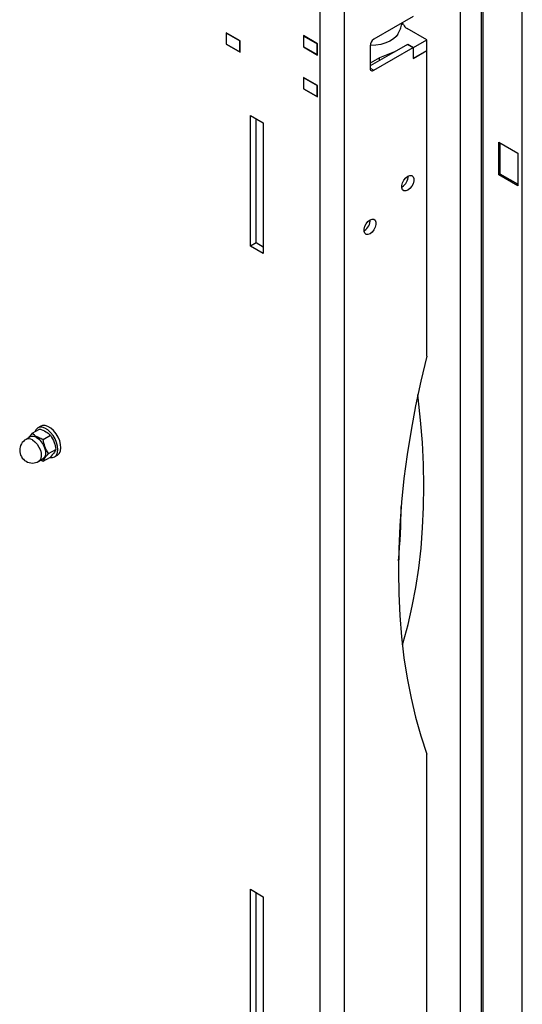
# Model space of a CAD drawing. Units: millimetres. Extents: x 75 to 6225, y 75 to 4380.
# Drawn here: x 4121 to 4310, y 263 to 632 of the extents above; entities that cross this region are included whole.
import ezdxf

# ---------------------------------------------------------------- set-up
doc = ezdxf.new("R2010")
doc.units = ezdxf.units.MM
doc.header["$LTSCALE"] = 15

msp = doc.modelspace()

# ---------------------------------------------------------------- linework, layer by layer
at = {"lineweight": 25}
for p, q in [((4309.621, 193.28), (4309.621, 1483.496)), ((4294.242, 672.612), (4294.242, 202.321)), ((4294.843, 672.959), (4294.843, 201.484)), ((4243.047, 174.196), (4243.047, 657.588)), ((4233.855, 176.237), (4233.855, 655.547)), ((4286.534, 252.627), (4286.534, 640.795)), ((4268.715, 633.294), (4254.007, 624.803)), ((4265.1, 630.307), (4264.767, 631.014)), ((4203.98, 624.209), (4198.676, 627.271)), ((4198.676, 627.271), (4198.676, 623.025)), ((4198.924, 627.128), (4198.853, 627.087)), ((4198.853, 627.087), (4203.803, 624.23)), ((4198.853, 623.004), (4198.853, 627.087)), ((4273.806, 624.638), (4266.448, 628.886)), ((4203.803, 624.23), (4203.874, 624.27)), ((4203.803, 620.147), (4203.803, 624.23)), ((4203.98, 619.963), (4203.98, 624.209)), ((4232.971, 623.15), (4227.668, 626.212)), ((4227.668, 626.212), (4227.668, 621.966)), ((4227.915, 626.069), (4227.844, 626.028)), ((4227.844, 626.028), (4232.794, 623.171)), ((4227.844, 621.946), (4227.844, 626.028)), ((4268.857, 621.78), (4273.806, 624.638)), ((4273.806, 620.555), (4273.806, 624.638)), ((4198.853, 623.127), (4198.676, 623.025)), ((4198.676, 623.025), (4203.98, 619.963)), ((4198.853, 623.004), (4203.803, 620.147)), ((4203.803, 620.147), (4203.98, 620.249)), ((4227.844, 622.068), (4227.668, 621.966)), ((4227.668, 621.966), (4232.971, 618.904)), ((4227.844, 621.946), (4232.794, 619.088)), ((4232.794, 623.171), (4232.865, 623.212)), ((4232.794, 619.088), (4232.794, 623.171)), ((4232.971, 618.904), (4232.971, 623.15)), ((4266.594, 622.923), (4252.593, 614.841)), ((4252.593, 622.354), (4252.593, 614.025)), ((4254.007, 613.208), (4268.715, 621.699)), ((4261.786, 620.148), (4256.125, 617.859)), ((4261.786, 620.148), (4266.735, 623.005)), ((4266.594, 622.923), (4268.715, 621.699)), ((4266.735, 623.005), (4268.857, 621.78)), ((4266.735, 622.842), (4266.735, 623.005)), ((4268.715, 621.699), (4268.715, 617.616)), ((4268.715, 617.616), (4273.806, 620.555)), ((4268.857, 617.698), (4268.857, 621.78)), ((4268.857, 617.698), (4273.806, 620.555)), ((4273.806, 506.11), (4273.806, 620.555)), ((4232.794, 619.088), (4232.971, 619.19)), ((4256.125, 617.859), (4252.593, 615.821)), ((4256.125, 616.88), (4256.125, 617.859)), ((4268.715, 617.779), (4268.857, 617.698)), ((4252.593, 614.025), (4254.007, 613.208)), ((4232.971, 607.473), (4227.668, 610.534)), ((4227.668, 610.534), (4227.668, 606.288)), ((4227.915, 610.392), (4227.844, 610.351)), ((4227.844, 610.351), (4232.794, 607.493)), ((4227.844, 606.268), (4227.844, 610.351)), ((4227.844, 606.39), (4227.668, 606.288)), ((4227.668, 606.288), (4232.971, 603.227)), ((4227.844, 606.268), (4232.794, 603.411)), ((4232.794, 607.493), (4232.865, 607.534)), ((4232.794, 603.411), (4232.794, 607.493)), ((4232.971, 603.227), (4232.971, 607.473)), ((4232.794, 603.411), (4232.971, 603.513)), ((4207.763, 547.312), (4207.763, 596.304)), ((4207.763, 596.304), (4212.571, 593.529)), ((4209.884, 548.536), (4209.884, 595.08)), ((4212.571, 593.529), (4212.571, 544.536)), ((4300.818, 586.259), (4307.889, 582.177)), ((4300.818, 574.011), (4300.818, 586.259)), ((4301.384, 574.338), (4301.384, 585.933)), ((4307.889, 582.177), (4307.889, 569.929)), ((4301.384, 574.338), (4300.818, 574.011)), ((4307.889, 569.929), (4300.818, 574.011)), ((4307.889, 570.582), (4301.384, 574.338)), ((4264.614, 569.522), (4264.477, 569.447)), ((4250.472, 553.192), (4250.335, 553.118)), ((4209.884, 548.536), (4207.763, 547.312)), ((4212.571, 544.536), (4207.763, 547.312)), ((4212.571, 546.985), (4209.884, 548.536)), ((4129.26, 479.882), (4128.129, 479.229)), ((4125.343, 475.889), (4123.752, 474.97)), ((4126.095, 477.278), (4128.795, 478.836)), ((4130.177, 474.921), (4132.877, 476.479)), ((4132.218, 469.66), (4134.918, 471.218)), ((4134.378, 468.403), (4135.51, 469.057)), ((4128.502, 466.743), (4130.093, 467.661)), ((4129.188, 467.139), (4130.177, 466.755)), ((4130.177, 466.755), (4132.877, 468.314)), ((4273.806, 242.66), (4273.806, 357.105)), ((4207.763, 306.432), (4212.571, 303.657)), ((4207.763, 257.44), (4207.763, 306.432)), ((4209.884, 258.665), (4209.884, 305.208)), ((4212.571, 303.657), (4212.571, 254.664))]:
    msp.add_line(p, q, dxfattribs=at)
at = {"lineweight": 25, "flags": 128}
for points in [[(4263.019, 626.777), (4262.394, 625.919), (4261.345, 624.955), (4260.015, 624.114), (4258.446, 623.425), (4256.688, 622.908), (4254.8, 622.58), (4252.84, 622.453), (4252.596, 622.451)], [(4266.735, 568.297), (4265.961, 568.008), (4265.281, 568.069), (4264.776, 568.472), (4264.507, 569.17), (4264.507, 570.077), (4264.776, 571.085), (4265.281, 572.072), (4265.961, 572.919), (4266.735, 573.523), (4267.509, 573.812), (4268.19, 573.751), (4268.695, 573.348), (4268.964, 572.65), (4268.964, 571.743), (4268.695, 570.735), (4268.19, 569.748), (4267.509, 568.902), (4266.735, 568.297)], [(4252.593, 551.968), (4251.819, 551.679), (4251.139, 551.739), (4250.634, 552.143), (4250.365, 552.841), (4250.365, 553.748), (4250.634, 554.756), (4251.139, 555.743), (4251.819, 556.589), (4252.593, 557.194), (4253.367, 557.483), (4254.048, 557.422), (4254.553, 557.018), (4254.822, 556.321), (4254.822, 555.413), (4254.553, 554.405), (4254.048, 553.419), (4253.367, 552.572), (4252.593, 551.968)], [(4273.806, 506.11), (4271.596, 496.804), (4269.639, 487.557), (4267.937, 478.381), (4266.494, 469.288), (4265.31, 460.291), (4264.388, 451.4), (4263.728, 442.628), (4263.332, 433.985), (4263.2, 425.485), (4263.332, 417.136), (4263.728, 408.951), (4264.388, 400.941), (4265.31, 393.115), (4266.494, 385.484), (4267.937, 378.058), (4269.639, 370.846), (4271.596, 363.859), (4273.806, 357.105)], [(4264.708, 397.937), (4265.004, 398.919), (4266.83, 405.569), (4268.414, 412.429), (4269.754, 419.491), (4270.848, 426.746), (4271.696, 434.185), (4272.294, 441.796), (4272.644, 449.571), (4272.745, 457.5), (4272.595, 465.572), (4272.196, 473.776), (4271.548, 482.102), (4270.652, 490.539), (4270.502, 491.775)], [(4132.631, 468.172), (4132.716, 468.156), (4133.672, 468.149), (4134.487, 468.47), (4135.114, 469.103), (4135.517, 470.009), (4135.672, 471.137), (4135.57, 472.42), (4135.217, 473.785), (4134.635, 475.151), (4133.855, 476.44), (4132.925, 477.576), (4131.897, 478.494), (4130.832, 479.14), (4129.791, 479.476), (4128.836, 479.484), (4128.021, 479.162), (4127.394, 478.53), (4127.055, 477.832)], [(4135.51, 469.057), (4135.618, 469.124), (4136.245, 469.756), (4136.648, 470.662), (4136.803, 471.79), (4136.701, 473.073), (4136.349, 474.438), (4135.766, 475.804), (4134.987, 477.093), (4134.056, 478.229), (4133.028, 479.147), (4131.963, 479.793), (4130.923, 480.129), (4129.967, 480.137), (4129.26, 479.882)], [(4126.127, 474.735), (4127.033, 474.068), (4127.872, 473.163), (4128.582, 472.087), (4129.109, 470.92), (4129.416, 469.747), (4129.478, 468.658), (4129.292, 467.731), (4128.871, 467.036), (4128.502, 466.743)], [(4127.718, 475.654), (4128.624, 474.987), (4129.463, 474.082), (4130.173, 473.005), (4130.7, 471.838), (4131.007, 470.666), (4131.069, 469.576), (4130.883, 468.649), (4130.462, 467.954), (4130.093, 467.661)]]:
    msp.add_lwpolyline(points, dxfattribs=at)
at = {"lineweight": 25}
for centre, radius, start, end in [((4267.798, 631.515), 2.956, 204.13014, 242.83062), ((4255.664, 622.214), 3.074, 122.60548, 177.39452), ((4253.455, 613.885), 0.873, 170.78596, 309.20329), ((4262.066, 573.598), 4.807, 302.01603, 359.99736), ((4247.923, 557.268), 4.807, 302.01603, 359.99736), ((4126.329, 473.737), 2.367, 54.07057, 114.61897), ((4126.127, 470.857), 4.75, 119.99731, 180), ((4124.738, 472.819), 2.367, 54.07057, 114.61897), ((4126.127, 470.857), 4.75, 180, 299.99731), ((4029.315, 451.449), 234.943, 354.63556, 359.6105)]:
    msp.add_arc(centre, radius, start, end, dxfattribs=at)
for points, knots in [([(4262.985, 626.776), (4263.092, 626.943), (4263.568, 627.688), (4264.163, 629.089), (4264.504, 630.355), (4264.667, 630.956)], [0, 0, 0, 0, 0.1316751, 0.5873457, 1, 1, 1, 1]), ([(4126.095, 477.278), (4125.516, 476.635), (4124.918, 475.971), (4124.671, 475.511), (4124.663, 475.496)], [0, 0, 0, 0, 0.9679738, 1, 1, 1, 1]), ([(4130.177, 474.921), (4129.568, 475.134), (4128.116, 475.642), (4126.837, 476.529), (4126.222, 477.149), (4126.095, 477.278)], [0, 0, 0, 0, 0.3640513, 0.8683225, 1, 1, 1, 1]), ([(4128.795, 478.836), (4129.017, 478.763), (4130.092, 478.408), (4131.628, 477.669), (4132.508, 476.831), (4132.877, 476.479)], [0, 0, 0, 0, 0.1316775, 0.6359487, 1, 1, 1, 1]), ([(4132.877, 476.479), (4133.407, 475.635), (4134.397, 474.055), (4134.753, 472.119), (4134.918, 471.218)], [0, 0, 0, 0, 0.5347163, 1, 1, 1, 1]), ([(4132.218, 469.66), (4131.689, 470.505), (4130.699, 472.085), (4130.343, 474.02), (4130.177, 474.921)], [0, 0, 0, 0, 0.5347163, 1, 1, 1, 1]), ([(4130.177, 466.755), (4130.377, 467.179), (4130.751, 467.972), (4131.752, 469.124), (4132.218, 469.66)], [0, 0, 0, 0, 0.5347163, 1, 1, 1, 1]), ([(4134.918, 471.218), (4134.718, 470.795), (4134.345, 470.002), (4133.343, 468.85), (4132.877, 468.314)], [0, 0, 0, 0, 0.5347163, 1, 1, 1, 1])]:
    msp.add_open_spline(points, degree=3, knots=knots, dxfattribs=at)

doc.saveas('drawing.dxf')
